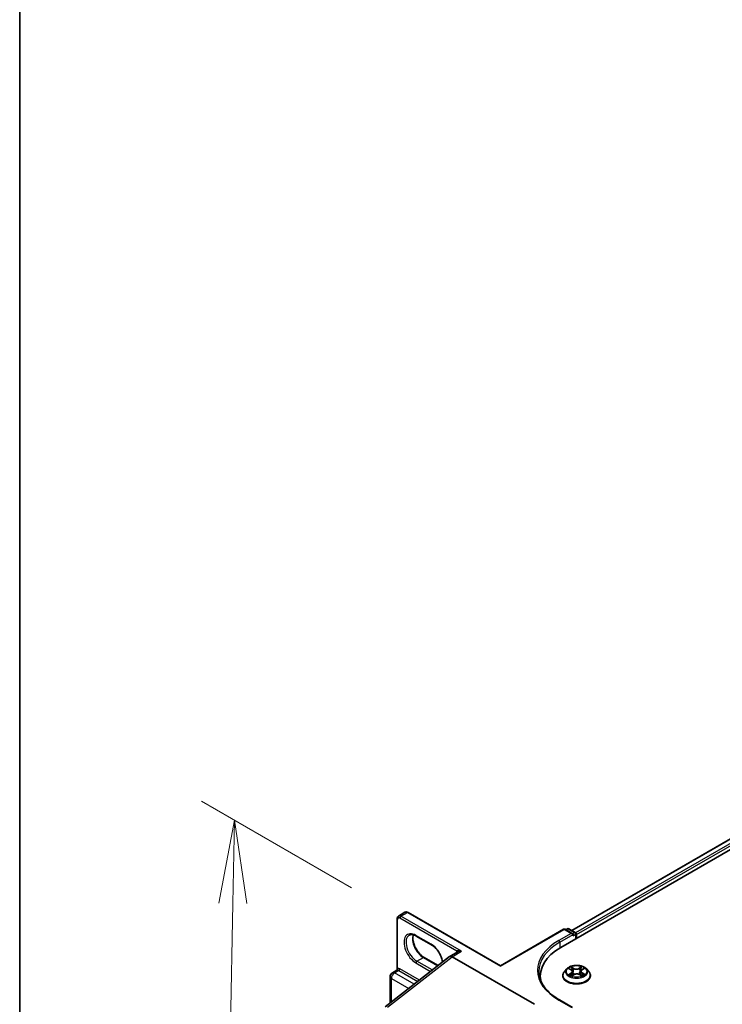
# Model space of a CAD drawing. Units: millimetres. Extents: x 7 to 8464, y 4 to 1830.
# Drawn here: x 7 to 18, y 101 to 116 of the extents above; entities that cross this region are included whole.
import ezdxf

# ---------------------------------------------------------------- set-up
doc = ezdxf.new("R2010")
doc.units = ezdxf.units.MM
doc.header["$LTSCALE"] = 0.5
doc.layers.get('Defpoints').update_dxf_attribs({"lineweight": 25})
for name, color, linetype, lineweight in [('Border (ISO)', 7, 'Continuous', 35), ('Dimension (ISO)', 7, 'Continuous', 18), ('Visible (ISO)', 7, 'Continuous', 35), ('Visible Narrow (ISO)', 7, 'Continuous', 25)]:
    doc.layers.add(name, color=color, linetype=linetype, lineweight=lineweight)
doc.styles.add('Note Text (TK)', font='MS PGothic.ttf')
doc.dimstyles.new('Default - Method 1b (TK)', dxfattribs={"dimscale": 0.5, "dimtxt": 2.5, "dimasz": 2.5, "dimexe": 1, "dimexo": 1.5, "dimgap": 1, "dimtad": 1, "dimrnd": 1e-08, "dimdsep": 46, "dimtxsty": 'Note Text (TK)', "dimblk": 'OPEN', "dimcen": 0.09, "dimdle": 5, "dimclrd": 100, "dimclre": 100, "dimclrt": 7, "dimadec": 1, "dimazin": 1, "dimtfac": 1, "dimtmove": 0, "dimatfit": 3, "dimldrblk": 'OPEN', "dimfxl": 1, "dimtolj": 1, "dimlwd": -1, "dimlwe": -1, "dimarcsym": 0})

# ---------------------------------------------------------------- blocks, each defined once
blk = doc.blocks.new('図面枠 tk図枠')
at = {"layer": 'Border (ISO)'}
blk.add_line((14.5, 289), (14.5, 8), dxfattribs=at)
blk = doc.blocks.new('_Open')
at = {"color": 0, "linetype": 'ByBlock', "lineweight": -2}
for p, q in [((-1, 0.167), (0, 0)), ((-1, -0.167), (0, 0)), ((0, 0), (-1, 0))]:
    blk.add_line(p, q, dxfattribs=at)
blk = doc.blocks.new('*D15')
at = {"layer": 'Defpoints', "color": 0}
for p in [(12.974, 102.187), (10.274, 93.499), (13.683, 91.531)]:
    blk.add_point(p, dxfattribs=at)
at = {"layer": 'Dimension (ISO)', "color": 100}
for p, q in [((12.233, 102.615), (9.98, 103.915)), ((10.45, 102.38), (10.298, 94.749)), ((12.941, 91.959), (9.779, 93.785))]:
    blk.add_line(p, q, dxfattribs=at)
at = {"layer": 'Dimension (ISO)', "color": 100, "xscale": 1.25, "yscale": 1.25, "zscale": 1.25}
for p, rotation in [((10.474, 103.63), 88.86504358027604), ((10.274, 93.499), 268.865043580276)]:
    blk.add_blockref('_Open', p, dxfattribs=dict(at, rotation=rotation))
at = {"layer": 'Dimension (ISO)', "color": 7, "insert": (9.338, 97.241), "char_height": 1.25, "attachment_point": 4, "rotation": 88.865, "style": 'Note Text (TK)'}
blk.add_mtext('\\A1;{\\Q28.865;\\W0.826;\\H0.816x; \\fＭＳ Ｐゴシック|b0|i0;177}', dxfattribs=at)

msp = doc.modelspace()

# ---------------------------------------------------------------- linework, layer by layer
at = {"layer": 'Visible (ISO)'}
for p, q in [((15.37336, 101.71705), (38.60687, 115.13092)), ((15.53703, 101.9739), (38.2598, 115.09289)), ((12.93854, 102.19007), (13.0345, 102.24548)), ((12.91747, 101.38982), (12.91747, 102.14863)), ((14.46627, 101.44318), (13.08093, 102.243)), ((14.46627, 101.44318), (15.4152, 101.99104)), ((15.55137, 101.9248), (15.43663, 101.99104)), ((15.47281, 101.99861), (15.44817, 101.98438)), ((15.49424, 101.99861), (15.59116, 101.94265)), ((13.43073, 101.75827), (13.20345, 101.8895)), ((15.56024, 101.89493), (15.56024, 101.91243)), ((15.60187, 101.92409), (15.60187, 101.84898)), ((15.61075, 101.85411), (15.61075, 101.91243)), ((12.73518, 100.82515), (13.70373, 101.58155)), ((13.32084, 101.56794), (13.53096, 101.44662)), ((13.81947, 101.6489), (13.70625, 101.58353)), ((14.98017, 100.86512), (13.74197, 101.58)), ((12.84436, 101.33841), (12.90989, 101.37624)), ((14.46627, 101.44318), (14.46627, 101.43593)), ((15.46426, 101.39684), (15.42883, 101.35731)), ((15.49673, 101.39935), (15.52811, 101.38164)), ((15.67334, 101.36014), (15.66751, 101.30588)), ((15.69077, 101.38433), (15.72005, 101.40287)), ((15.75723, 101.39684), (15.79267, 101.35731)), ((12.81043, 100.88392), (12.81043, 101.27964)), ((15.06583, 101.28839), (15.06583, 101.23771)), ((15.40361, 101.29422), (15.40361, 101.2966)), ((15.53842, 101.29176), (15.56898, 101.30981)), ((15.54816, 101.3559), (15.55406, 101.301)), ((15.65719, 101.31131), (15.6898, 101.29416)), ((15.81789, 101.29422), (15.81789, 101.2966)), ((15.55137, 100.8167), (15.35377, 100.93078))]:
    msp.add_line(p, q, dxfattribs=at)
for centre, radius, start, end in [((15.42592, 101.97248), 0.02143, 60, 120), ((15.48352, 101.98005), 0.02143, 60, 120), ((15.58044, 101.92409), 0.02143, 0, 60), ((12.87829, 101.27964), 0.06786, 120, 180)]:
    msp.add_arc(centre, radius, start, end, dxfattribs=at)
for centre, major_axis, ratio, start_param, end_param in [((15.52994, 101.91243), (0.0303, 0), 0.57735027, 0, 1.57079633), ((15.5956, 101.92118), (0.01071, -0.01856), 0.57735027, 0.78539816, 2.27482892), ((16.11583, 101.28839), (-1.05, 0), 0.57735027, 5.49778714, 6.39521013), ((13.74197, 101.52168), (-0.03571, 0.06186), 0.57735027, 5.49778714, 6.44761608), ((13.74197, 101.52078), (0.03516, -0.06281), 0.57721501, 2.37149914, 3.23017755), ((16.11583, 101.17175), (-1.07143, 0), 0.57735027, 6.08255579, 6.13021947)]:
    msp.add_ellipse(centre, major_axis=major_axis, ratio=ratio, start_param=start_param, end_param=end_param, dxfattribs=at)
for points, knots in [([(13.08093, 102.243), (13.07824, 102.24456), (13.07545, 102.24593), (13.06965, 102.24821), (13.06665, 102.24913), (13.06043, 102.25039), (13.05721, 102.25073), (13.05065, 102.25065), (13.0473, 102.25024), (13.04072, 102.24852), (13.03749, 102.24721), (13.0345, 102.24548)], [4.71238898, 4.71238898, 4.71238898, 4.71238898, 4.869468613, 4.869468613, 5.026548246, 5.026548246, 5.183627878, 5.183627878, 5.340707511, 5.340707511, 5.497787144, 5.497787144, 5.497787144, 5.497787144]), ([(12.91747, 102.14863), (12.91747, 102.15174), (12.91768, 102.15484), (12.9186, 102.161), (12.9193, 102.16406), (12.92132, 102.17008), (12.92264, 102.17303), (12.92598, 102.17868), (12.92802, 102.18137), (12.9328, 102.18621), (12.93554, 102.18835), (12.93854, 102.19007)], [0, 0, 0, 0, 0.157079633, 0.157079633, 0.314159265, 0.314159265, 0.471238898, 0.471238898, 0.628318531, 0.628318531, 0.785398163, 0.785398163, 0.785398163, 0.785398163]), ([(13.20345, 101.8895), (13.1949, 101.89443), (13.18645, 101.89853), (13.17005, 101.905), (13.16209, 101.90737), (13.14693, 101.91044), (13.13973, 101.91113), (13.12626, 101.91098), (13.12, 101.91015), (13.10839, 101.90711), (13.10305, 101.90492), (13.09809, 101.90205)], [4.71238898, 4.71238898, 4.71238898, 4.71238898, 4.869468613, 4.869468613, 5.026548246, 5.026548246, 5.183627878, 5.183627878, 5.340707511, 5.340707511, 5.497787144, 5.497787144, 5.497787144, 5.497787144]), ([(13.15864, 101.908), (13.15551, 101.89752), (13.15345, 101.88564), (13.15151, 101.85445), (13.15287, 101.83409), (13.16082, 101.79122), (13.16743, 101.76871), (13.18539, 101.72385), (13.19678, 101.70152), (13.22318, 101.65953), (13.23818, 101.63987), (13.27009, 101.60537), (13.28698, 101.59052), (13.30954, 101.5748), (13.31521, 101.57119), (13.32084, 101.56794)], [5.99729124, 5.99729124, 5.99729124, 5.99729124, 6.21401871, 6.21401871, 6.5185128, 6.5185128, 6.82474033, 6.82474033, 7.13342114, 7.13342114, 7.44270942, 7.44270942, 7.75052725, 7.75052725, 7.85398163, 7.85398163, 7.85398163, 7.85398163]), ([(13.59714, 101.49831), (13.59649, 101.5033), (13.59569, 101.50837), (13.59075, 101.53499), (13.58415, 101.5575), (13.56618, 101.60235), (13.55479, 101.62468), (13.5284, 101.66668), (13.51339, 101.68634), (13.48148, 101.72084), (13.46459, 101.73568), (13.44203, 101.75141), (13.43636, 101.75502), (13.43073, 101.75827)], [3.30391524, 3.30391524, 3.30391524, 3.30391524, 3.37692015, 3.37692015, 3.68314768, 3.68314768, 3.99182849, 3.99182849, 4.30111676, 4.30111676, 4.6089346, 4.6089346, 4.71238898, 4.71238898, 4.71238898, 4.71238898]), ([(12.91747, 101.38982), (12.91747, 101.38891), (12.91738, 101.38785), (12.91691, 101.38556), (12.91653, 101.38433), (12.91544, 101.38197), (12.91475, 101.38085), (12.91327, 101.37895), (12.91249, 101.37817), (12.91105, 101.37697), (12.91041, 101.37654), (12.90989, 101.37624)], [0.0786784932, 0.0786784932, 0.0786784932, 0.0786784932, 0.0853979553, 0.0853979553, 0.0921174174, 0.0921174174, 0.0988368795, 0.0988368795, 0.1055563416, 0.1055563416, 0.1122758037, 0.1122758037, 0.1122758037, 0.1122758037]), ([(15.35377, 100.93078), (15.31415, 100.95365), (15.27775, 100.97827), (15.21228, 101.0303), (15.18322, 101.0577), (15.13308, 101.11451), (15.11201, 101.14391), (15.07825, 101.20391), (15.06555, 101.2345), (15.04863, 101.29618), (15.0444, 101.32728), (15.0444, 101.35838)], [4.71238898, 4.71238898, 4.71238898, 4.71238898, 4.869468613, 4.869468613, 5.026548246, 5.026548246, 5.183627878, 5.183627878, 5.340707511, 5.340707511, 5.497787144, 5.497787144, 5.497787144, 5.497787144]), ([(15.75723, 101.39684), (15.74847, 101.40662), (15.73734, 101.41519), (15.71107, 101.42996), (15.69577, 101.43604), (15.66294, 101.44491), (15.64541, 101.44772), (15.60989, 101.44987), (15.59189, 101.44924), (15.55708, 101.44461), (15.54027, 101.44061), (15.50936, 101.42946), (15.49529, 101.4223), (15.47616, 101.40861), (15.46975, 101.40296), (15.46426, 101.39684)], [1.23400515, 1.23400515, 1.23400515, 1.23400515, 1.55501808, 1.55501808, 1.88944667, 1.88944667, 2.22252412, 2.22252412, 2.55383756, 2.55383756, 2.88557347, 2.88557347, 3.21955144, 3.21955144, 3.42046458, 3.42046458, 3.42046458, 3.42046458]), ([(15.54816, 101.3559), (15.54794, 101.35792), (15.54747, 101.35992), (15.54604, 101.36382), (15.54508, 101.36572), (15.54273, 101.36937), (15.54134, 101.37111), (15.53818, 101.37444), (15.5364, 101.37601), (15.5325, 101.37897), (15.53038, 101.38036), (15.52811, 101.38164)], [0.81834189, 0.81834189, 0.81834189, 0.81834189, 0.965342119, 0.965342119, 1.112342348, 1.112342348, 1.259342577, 1.259342577, 1.406342805, 1.406342805, 1.553343034, 1.553343034, 1.553343034, 1.553343034]), ([(15.69077, 101.38433), (15.6888, 101.38307), (15.68695, 101.38173), (15.68356, 101.3789), (15.68202, 101.3774), (15.67928, 101.37426), (15.67807, 101.37262), (15.67604, 101.36922), (15.6752, 101.36746), (15.67396, 101.36385), (15.67354, 101.36201), (15.67334, 101.36014)], [3.159045946, 3.159045946, 3.159045946, 3.159045946, 3.294462323, 3.294462323, 3.429878701, 3.429878701, 3.565295078, 3.565295078, 3.700711455, 3.700711455, 3.836127833, 3.836127833, 3.836127833, 3.836127833]), ([(15.42883, 101.35731), (15.42564, 101.35375), (15.42271, 101.35007), (15.41743, 101.34247), (15.41508, 101.33857), (15.41099, 101.33056), (15.40925, 101.32645), (15.40646, 101.3181), (15.40539, 101.31385), (15.40397, 101.30526), (15.40361, 101.30093), (15.40361, 101.2966)], [3.420464576, 3.420464576, 3.420464576, 3.420464576, 3.515977899, 3.515977899, 3.611491221, 3.611491221, 3.707004544, 3.707004544, 3.802517866, 3.802517866, 3.898031188, 3.898031188, 3.898031188, 3.898031188]), ([(15.40361, 101.29422), (15.40361, 101.28145), (15.40697, 101.26871), (15.42003, 101.2443), (15.42996, 101.23269), (15.45558, 101.21162), (15.47149, 101.20226), (15.50748, 101.18697), (15.52758, 101.18107), (15.56984, 101.1733), (15.59198, 101.17142), (15.63614, 101.17183), (15.65815, 101.17412), (15.69989, 101.18266), (15.71961, 101.18892), (15.75482, 101.20488), (15.7703, 101.21458), (15.79527, 101.23662), (15.80481, 101.24894), (15.81545, 101.27245), (15.81789, 101.28333), (15.81789, 101.29422)], [3.89803119, 3.89803119, 3.89803119, 3.89803119, 4.19774177, 4.19774177, 4.51015275, 4.51015275, 4.83464579, 4.83464579, 5.16037373, 5.16037373, 5.4851242, 5.4851242, 5.80947905, 5.80947905, 6.13431315, 6.13431315, 6.46011055, 6.46011055, 6.7840256, 6.7840256, 7.03962384, 7.03962384, 7.03962384, 7.03962384]), ([(15.51445, 101.30683), (15.51582, 101.30576), (15.5173, 101.30468), (15.52047, 101.30254), (15.52215, 101.30148), (15.52572, 101.29939), (15.52759, 101.29836), (15.53153, 101.29635), (15.53359, 101.29537), (15.5371, 101.29382), (15.5385, 101.29323), (15.53993, 101.29265)], [4.535283838, 4.535283838, 4.535283838, 4.535283838, 4.605302032, 4.605302032, 4.675320225, 4.675320225, 4.745338419, 4.745338419, 4.815356612, 4.815356612, 4.860043372, 4.860043372, 4.860043372, 4.860043372]), ([(15.65719, 101.31131), (15.6523, 101.31388), (15.64679, 101.31599), (15.63498, 101.31913), (15.62868, 101.32017), (15.61586, 101.32109), (15.60933, 101.32099), (15.59662, 101.31963), (15.59043, 101.31838), (15.57893, 101.31485), (15.57362, 101.31255), (15.56898, 101.30981)], [1.58824962, 1.58824962, 1.58824962, 1.58824962, 1.89542757, 1.89542757, 2.20260552, 2.20260552, 2.50978346, 2.50978346, 2.81696141, 2.81696141, 3.12413936, 3.12413936, 3.12413936, 3.12413936]), ([(15.68766, 101.29528), (15.68876, 101.29579), (15.68983, 101.2963), (15.69289, 101.29782), (15.69481, 101.29885), (15.69845, 101.30094), (15.70017, 101.302), (15.70342, 101.30414), (15.70494, 101.30522), (15.70778, 101.30737), (15.70909, 101.30845), (15.71029, 101.30952)], [6.143166615, 6.143166615, 6.143166615, 6.143166615, 6.179916677, 6.179916677, 6.250199701, 6.250199701, 6.320482726, 6.320482726, 6.39076575, 6.39076575, 6.461048775, 6.461048775, 6.461048775, 6.461048775]), ([(15.81789, 101.2966), (15.81789, 101.30093), (15.81753, 101.30526), (15.81611, 101.31385), (15.81504, 101.3181), (15.81225, 101.32645), (15.81051, 101.33056), (15.80642, 101.33857), (15.80407, 101.34247), (15.79879, 101.35007), (15.79586, 101.35375), (15.79267, 101.35731)], [0.756438535, 0.756438535, 0.756438535, 0.756438535, 0.851951857, 0.851951857, 0.94746518, 0.94746518, 1.042978502, 1.042978502, 1.138491824, 1.138491824, 1.234005147, 1.234005147, 1.234005147, 1.234005147])]:
    msp.add_open_spline(points, degree=3, knots=knots, dxfattribs=at)
at = {"layer": 'Visible Narrow (ISO)'}
for p, q in [((15.54331, 101.97027), (38.27052, 115.09183)), ((38.32403, 115.06094), (15.59595, 101.93888)), ((15.61075, 101.91243), (38.33918, 115.03469)), ((12.92374, 101.40607), (12.92374, 102.13988)), ((12.9591, 102.16029), (13.81291, 101.66735)), ((12.97425, 102.18654), (13.07022, 102.24194)), ((13.88339, 101.66165), (12.97425, 102.18654)), ((13.07022, 102.24194), (14.46627, 101.43593)), ((14.46627, 101.43593), (15.42592, 101.98998)), ((15.42592, 101.98998), (15.52994, 101.92992)), ((15.45444, 101.98076), (15.48352, 101.99755)), ((15.48352, 101.99755), (15.58044, 101.94159)), ((13.42629, 101.76808), (13.19901, 101.8993)), ((15.52994, 101.92992), (15.34306, 101.82203)), ((15.35821, 101.79578), (15.56024, 101.91243)), ((15.58044, 101.94159), (15.55137, 101.9248)), ((15.56024, 101.89493), (15.5956, 101.91534)), ((15.5956, 101.91534), (15.5956, 101.84536)), ((13.74197, 101.58), (13.88339, 101.66165)), ((15.35821, 101.79578), (15.35821, 101.70812)), ((12.77038, 100.82123), (13.74197, 101.58)), ((13.21416, 101.51147), (13.31013, 101.56687)), ((13.44145, 101.38025), (13.21416, 101.51147)), ((13.31013, 101.56687), (13.52563, 101.44245)), ((12.87829, 101.33505), (12.94142, 101.3715)), ((12.94142, 101.3715), (13.22507, 101.20773)), ((13.25083, 101.22785), (12.95657, 101.39774)), ((13.19901, 101.48522), (13.41829, 101.35863)), ((13.44145, 101.38025), (13.4588, 101.39027)), ((15.48653, 101.40392), (15.52636, 101.38144)), ((15.56597, 101.40568), (15.52481, 101.42734)), ((15.5377, 101.41512), (15.56358, 101.4015)), ((15.56358, 101.4015), (15.56008, 101.35086)), ((15.68963, 101.43009), (15.65071, 101.4071)), ((15.65325, 101.403), (15.67772, 101.41746)), ((15.65325, 101.403), (15.65696, 101.35248)), ((15.69269, 101.38423), (15.73019, 101.40799)), ((12.8303, 100.89944), (12.8303, 101.25194)), ((12.8303, 101.25194), (13.08982, 101.10211)), ((13.1714, 101.16582), (12.87829, 101.33505)), ((15.52881, 101.33253), (15.4913, 101.30876)), ((15.50786, 101.31354), (15.53144, 101.32848)), ((15.53144, 101.32848), (15.53397, 101.29522)), ((15.53187, 101.28666), (15.57079, 101.30965)), ((15.65552, 101.31107), (15.69669, 101.28941)), ((15.69265, 101.33118), (15.69016, 101.29647)), ((15.69265, 101.33118), (15.71769, 101.31705)), ((15.73497, 101.31284), (15.69514, 101.33531)), ((15.34306, 100.92972), (15.52994, 100.82182))]:
    msp.add_line(p, q, dxfattribs=at)
for centre, major_axis, ratio, start_param, end_param in [((13.07022, 102.18362), (-0.03571, 0.06186), 0.57735027, 5.49778714, 6.28318531), ((12.9389, 102.14863), (-0.02143, 0), 0.57735027, 0, 0.78539816), ((12.9591, 102.11947), (-0.025, 0.0433), 0.57735027, 5.49778714, 7.06858347), ((12.97425, 102.12822), (-0.03571, 0.06186), 0.57735027, 5.49778714, 6.28318531), ((12.97425, 102.16904), (0.01071, 0.01856), 0.57735027, 0.78539816, 2.35619449), ((13.07022, 102.22445), (0.01071, 0.01856), 0.57735027, 0, 0.78539816), ((15.42592, 101.97248), (-0.01071, 0.01856), 0.57735027, 5.49778714, 6.28318531), ((15.42592, 101.97248), (0.01071, 0.01856), 0.57735027, 0, 0.78539816), ((15.48352, 101.98005), (-0.01071, 0.01856), 0.57735027, 5.49778714, 6.28318531), ((15.48352, 101.98005), (0.01071, 0.01856), 0.57735027, 0, 0.78539816), ((13.19901, 101.69226), (-0.12679, 0.2196), 0.57735027, 5.49778714, 8.6393798), ((13.21416, 101.70101), (-0.11607, 0.20104), 0.57735027, 0, 2.35619449), ((13.31013, 101.75642), (0.11607, -0.20104), 0.57735027, 3.58855191, 5.49778714), ((13.21416, 101.90805), (-0.01071, -0.01856), 0.57735027, 5.49778714, 6.28318531), ((16.11583, 101.37587), (-1.09286, 0), 0.57735027, 5.49778714, 7.06858347), ((15.34306, 101.80453), (-0.01071, 0.01856), 0.57735027, 3.92699082, 5.49778714), ((15.58044, 101.92409), (0.01071, 0.01856), 0.57735027, 0, 0.78539816), ((15.58044, 101.92409), (0.01071, -0.01856), 0.57735027, 0.78539816, 2.35619449), ((15.58044, 101.92409), (0.02143, 0), 0.57735027, 5.49778714, 6.28318531), ((13.44145, 101.77683), (-0.01071, -0.01856), 0.57735027, 5.49778714, 6.28318531), ((13.42629, 101.56104), (-0.12679, 0.2196), 0.57735027, 4.1325365, 5.49778714), ((13.86824, 101.59458), (-0.04643, 0.08042), 0.57735027, 0.21678786, 0.69315991), ((13.79776, 101.6586), (0.01663, -0.01352), 0.79738517, 0.10714515, 1.27550127), ((16.11583, 101.35838), (-1.07143, 0), 0.57735027, 5.49778714, 6.28318531), ((13.21416, 101.49397), (0.01071, 0.01856), 0.57735027, 0.78539816, 2.35619449), ((13.31013, 101.54938), (0.01071, 0.01856), 0.57735027, 0, 0.78539816), ((12.90859, 101.39732), (0.00267, -0.02126), 0.79337526, 0.3225, 1.89329633), ((12.94142, 101.31609), (-0.03393, 0.05877), 0.57735027, 5.49778714, 6.04463809), ((12.95657, 101.32484), (-0.04464, 0.07732), 0.57735027, 5.49778714, 6.04463809), ((12.94142, 101.38899), (0.01071, 0.01856), 0.57735027, 3.92699082, 5.49778714), ((13.44145, 101.36275), (0.01071, 0.01856), 0.57735027, 0.78539816, 1.62660317), ((13.44145, 101.56979), (-0.11607, 0.20104), 0.57735027, 2.35619449, 2.37215401), ((15.61075, 101.35307), (-0.16494, 0), 0.57735027, 5.8056187, 9.90234457), ((15.61075, 101.35838), (-0.14715, 0), 0.57735027, 5.33606225, 5.71743129), ((15.61075, 101.34218), (0.11516, 0), 0.57735027, 2.20525394, 2.44482779), ((15.52636, 101.37853), (0.00175, 0.00311), 0.57066901, 0, 0.77971081), ((15.48371, 101.35625), (0.06101, 0), 0.57735027, 5.54420006, 7.08008981), ((15.5353, 101.41385), (-0.00287, -0.00212), 0.17135477, 1.0238339, 2.41901607), ((15.54439, 101.39553), (-0.00343, -0.00099), 0.22919659, 3.87493484, 5.23035796), ((15.56597, 101.40277), (-0.00166, -0.00316), 0.54994164, 3.90483684, 5.3883667), ((15.60707, 101.42906), (0.06457, 0), 0.57735027, 3.97340374, 5.50929348), ((15.60707, 101.43172), (-0.06101, 0), 0.57735027, 0.83181108, 2.36770083), ((15.65071, 101.40418), (0.00182, -0.00307), 0.58395509, 0.86684488, 2.35037474), ((15.67178, 101.39766), (-0.00345, 0.00091), 0.21688582, 4.24116938, 5.5965925), ((15.73778, 101.3605), (-0.06101, 0), 0.57735027, 5.54420006, 7.08008981), ((15.73778, 101.35784), (-0.06457, 0), 0.57735027, 6.22128195, 7.08008981), ((15.61075, 101.34218), (0.11516, 0), 0.57735027, 0.74504925, 0.99425797), ((15.68026, 101.41628), (-0.00296, 0.002), 0.19817188, 0.6832773, 2.07845947), ((15.61075, 101.35838), (-0.14715, 0), 0.57735027, 3.76526592, 4.14663497), ((15.69269, 101.38131), (-0.00191, 0.00302), 0.60351542, 5.47347824, 6.28318531), ((12.87829, 101.27964), (-0.06786, 0), 0.57735027, 0, 0.78539816), ((12.87829, 101.27964), (0.03393, 0.05877), 0.57735027, 0.78539816, 2.35619449), ((12.87829, 101.27964), (-0.03393, 0.05877), 0.57735027, 5.49778714, 6.28318531), ((15.61075, 101.30295), (-0.20483, 0), 0.57735027, 5.8056187, 9.90234457), ((15.61075, 101.2966), (-0.20714, 0), 0.57735027, 0, 3.14159265), ((15.61075, 101.29422), (0.20714, 0), 0.57735027, 3.14159265, 6.28318531), ((15.61075, 101.35838), (0.14715, 0), 0.57735027, 3.76526592, 4.14663497), ((15.51049, 101.31241), (-0.00065, -0.00351), 0.79408516, 4.53406672, 5.92924889), ((15.52058, 101.30516), (-0.00304, -0.00187), 0.73816675, 5.19307763, 5.73617845), ((15.52881, 101.32961), (0.00191, -0.00302), 0.60351542, 0.84835572, 2.33188558), ((15.48371, 101.35359), (0.06457, 0), 0.57735027, 5.54420006, 6.34508866), ((15.55769, 101.3496), (-0.00343, -0.00099), 0.22916401, 3.87492774, 5.22597369), ((15.57079, 101.30674), (-0.00182, 0.00307), 0.58395509, 5.4919674, 6.28318531), ((15.61443, 101.28503), (0.06101, 0), 0.57735027, 0.83181108, 2.36770083), ((15.65552, 101.30815), (0.00166, 0.00316), 0.54994164, 0, 0.76324419), ((15.65951, 101.3513), (-0.00345, 0.00091), 0.2168518, 4.2455529, 5.59659885), ((15.69514, 101.33239), (-0.00175, -0.00311), 0.57066901, 3.92130347, 5.40483333), ((15.61075, 101.35838), (0.14715, 0), 0.57735027, 5.33606225, 5.71743129), ((15.70461, 101.30824), (-0.00303, 0.0019), 0.72112709, 3.60660024, 4.2904878), ((15.71521, 101.31583), (0.00073, -0.0035), 0.76503378, 0.36846014, 1.76364231), ((15.34306, 100.91222), (0.01071, 0.01856), 0.57735027, 0, 0.78539816)]:
    msp.add_ellipse(centre, major_axis=major_axis, ratio=ratio, start_param=start_param, end_param=end_param, dxfattribs=at)
msp.add_ellipse((15.61075, 101.35838), major_axis=(0.15296, 0), ratio=0.57735027, dxfattribs=at)
for points, knots in [([(13.88339, 101.66165), (13.87406, 101.6643), (13.86463, 101.66634), (13.84945, 101.66861), (13.84337, 101.66922), (13.8332, 101.66967), (13.82895, 101.66964), (13.82261, 101.66922), (13.82032, 101.66896), (13.81624, 101.66827), (13.81442, 101.66784), (13.81291, 101.66735)], [-0.144948058, -0.144948058, -0.144948058, -0.144948058, -0.094929791, -0.094929791, -0.060669302, -0.060669302, -0.033705168, -0.033705168, -0.016720671, -0.016720671, 0, 0, 0, 0]), ([(13.81947, 101.6489), (13.82016, 101.6493), (13.82088, 101.64969), (13.82547, 101.65209), (13.82982, 101.65386), (13.84041, 101.65729), (13.84686, 101.65879), (13.8631, 101.66138), (13.8733, 101.66201), (13.88339, 101.66165)], [0.028506503, 0.028506503, 0.028506503, 0.028506503, 0.033705168, 0.033705168, 0.060669302, 0.060669302, 0.094929791, 0.094929791, 0.144948058, 0.144948058, 0.144948058, 0.144948058]), ([(12.90989, 101.37624), (12.91041, 101.37654), (12.91111, 101.37681), (12.91317, 101.37734), (12.91464, 101.37759), (12.91647, 101.37782)], [0.1122758037, 0.1122758037, 0.1122758037, 0.1122758037, 0.1257439226, 0.1257439226, 0.1425144325, 0.1425144325, 0.1425144325, 0.1425144325]), ([(12.92374, 101.40607), (12.92254, 101.40507), (12.92153, 101.40393), (12.91937, 101.40068), (12.91851, 101.39838), (12.91764, 101.39396), (12.91747, 101.39194), (12.91747, 101.38982)], [-0.1425144325, -0.1425144325, -0.1425144325, -0.1425144325, -0.1257439226, -0.1257439226, -0.0989111069, -0.0989111069, -0.0786784932, -0.0786784932, -0.0786784932, -0.0786784932]), ([(15.50365, 101.39544), (15.50312, 101.396), (15.50256, 101.39653), (15.5004, 101.39836), (15.49867, 101.39948), (15.49525, 101.40125), (15.49358, 101.40194), (15.49011, 101.40311), (15.48831, 101.40357), (15.48653, 101.40392)], [0.0023516639, 0.0023516639, 0.0023516639, 0.0023516639, 0.0059340385, 0.0059340385, 0.0154285, 0.0154285, 0.0237449879, 0.0237449879, 0.0323943032, 0.0323943032, 0.0323943032, 0.0323943032]), ([(15.48653, 101.40392), (15.48817, 101.40334), (15.48982, 101.40269), (15.49302, 101.40128), (15.49458, 101.40053), (15.4963, 101.39959), (15.49651, 101.39947), (15.49673, 101.39935)], [-0.0323943032, -0.0323943032, -0.0323943032, -0.0323943032, -0.0237449879, -0.0237449879, -0.0154285, -0.0154285, -0.0142356513, -0.0142356513, -0.0142356513, -0.0142356513]), ([(15.5377, 101.41512), (15.5365, 101.41623), (15.53533, 101.41739), (15.53235, 101.42033), (15.5306, 101.42208), (15.5275, 101.42501), (15.52615, 101.42623), (15.52481, 101.42734)], [-0.0320559737, -0.0320559737, -0.0320559737, -0.0320559737, -0.0236501899, -0.0236501899, -0.0102009359, -0.0102009359, 0.0003383294, 0.0003383294, 0.0003383294, 0.0003383294]), ([(15.52481, 101.42734), (15.52567, 101.42611), (15.52653, 101.4247), (15.52858, 101.42117), (15.52979, 101.41899), (15.53208, 101.41524), (15.53304, 101.41376), (15.53412, 101.41233)], [-0.0003383294, -0.0003383294, -0.0003383294, -0.0003383294, 0.0102009359, 0.0102009359, 0.0236501899, 0.0236501899, 0.0320559737, 0.0320559737, 0.0320559737, 0.0320559737]), ([(15.53412, 101.41233), (15.53597, 101.40987), (15.53764, 101.40721), (15.54047, 101.40161), (15.54163, 101.39867), (15.54249, 101.39572)], [-0.0289828459, -0.0289828459, -0.0289828459, -0.0289828459, -0.0145850634, -0.0145850634, 0, 0, 0, 0]), ([(15.54678, 101.3968), (15.54584, 101.40004), (15.54458, 101.40328), (15.5415, 101.40945), (15.53971, 101.4124), (15.5377, 101.41512)], [0, 0, 0, 0, 0.0145850634, 0.0145850634, 0.0289828459, 0.0289828459, 0.0289828459, 0.0289828459]), ([(15.54249, 101.39572), (15.54471, 101.38807), (15.54693, 101.38041), (15.55137, 101.3651), (15.55358, 101.35745), (15.5558, 101.34979)], [-0.0687798542, -0.0687798542, -0.0687798542, -0.0687798542, -0.0343899271, -0.0343899271, 0, 0, 0, 0]), ([(15.56008, 101.35086), (15.55787, 101.35852), (15.55565, 101.36617), (15.55122, 101.38149), (15.549, 101.38914), (15.54678, 101.3968)], [0, 0, 0, 0, 0.0343899271, 0.0343899271, 0.0687798542, 0.0687798542, 0.0687798542, 0.0687798542]), ([(15.66923, 101.39884), (15.66719, 101.39112), (15.66514, 101.38339), (15.66105, 101.36794), (15.65901, 101.36021), (15.65696, 101.35248)], [0, 0, 0, 0, 0.0343899271, 0.0343899271, 0.0687798542, 0.0687798542, 0.0687798542, 0.0687798542]), ([(15.66124, 101.35156), (15.66329, 101.35928), (15.66533, 101.36701), (15.66943, 101.38246), (15.67148, 101.39019), (15.67352, 101.39792)], [-0.0687798542, -0.0687798542, -0.0687798542, -0.0687798542, -0.0343899271, -0.0343899271, 0, 0, 0, 0]), ([(15.67772, 101.41746), (15.67582, 101.41466), (15.67413, 101.41163), (15.67127, 101.40536), (15.6701, 101.4021), (15.66923, 101.39884)], [0, 0, 0, 0, 0.014491423, 0.014491423, 0.0289828459, 0.0289828459, 0.0289828459, 0.0289828459]), ([(15.67352, 101.39792), (15.67431, 101.40087), (15.67539, 101.40383), (15.67803, 101.40952), (15.6796, 101.41226), (15.68136, 101.41479)], [-0.0289828459, -0.0289828459, -0.0289828459, -0.0289828459, -0.014491423, -0.014491423, 0, 0, 0, 0]), ([(15.68963, 101.43009), (15.68863, 101.42915), (15.68761, 101.42813), (15.68561, 101.42603), (15.68462, 101.42495), (15.68246, 101.42258), (15.68129, 101.42127), (15.6793, 101.41911), (15.67852, 101.41827), (15.67772, 101.41746)], [-0.0323943032, -0.0323943032, -0.0323943032, -0.0323943032, -0.0237449879, -0.0237449879, -0.0154285, -0.0154285, -0.0059340385, -0.0059340385, 0, 0, 0, 0]), ([(15.68136, 101.41479), (15.68207, 101.41583), (15.68272, 101.41689), (15.68429, 101.41961), (15.68512, 101.42125), (15.68657, 101.42416), (15.6872, 101.42545), (15.68843, 101.42791), (15.68903, 101.42906), (15.68963, 101.43009)], [0, 0, 0, 0, 0.0059340385, 0.0059340385, 0.0154285, 0.0154285, 0.0237449879, 0.0237449879, 0.0323943032, 0.0323943032, 0.0323943032, 0.0323943032]), ([(15.73019, 101.40799), (15.72807, 101.4075), (15.72592, 101.40683), (15.72117, 101.40486), (15.71862, 101.40345), (15.71519, 101.4007), (15.7141, 101.39966), (15.71315, 101.39851)], [-0.0003383294, -0.0003383294, -0.0003383294, -0.0003383294, 0.0102009359, 0.0102009359, 0.0236501899, 0.0236501899, 0.030611962, 0.030611962, 0.030611962, 0.030611962]), ([(15.72005, 101.40288), (15.72147, 101.40377), (15.72293, 101.4046), (15.72633, 101.40635), (15.72827, 101.40722), (15.73019, 101.40799)], [-0.0184831364, -0.0184831364, -0.0184831364, -0.0184831364, -0.0102009359, -0.0102009359, 0.0003383294, 0.0003383294, 0.0003383294, 0.0003383294]), ([(15.50786, 101.31354), (15.5067, 101.31329), (15.5054, 101.31302), (15.50185, 101.31219), (15.4995, 101.31158), (15.49517, 101.31022), (15.49323, 101.30953), (15.4913, 101.30876)], [-0.0320559737, -0.0320559737, -0.0320559737, -0.0320559737, -0.0236501899, -0.0236501899, -0.0102009359, -0.0102009359, 0.0003383294, 0.0003383294, 0.0003383294, 0.0003383294]), ([(15.4913, 101.30876), (15.49343, 101.30925), (15.49558, 101.30958), (15.50033, 101.30998), (15.50288, 101.30996), (15.50655, 101.30966), (15.50784, 101.30948), (15.50892, 101.30929)], [-0.0003383294, -0.0003383294, -0.0003383294, -0.0003383294, 0.0102009359, 0.0102009359, 0.0236501899, 0.0236501899, 0.0320559737, 0.0320559737, 0.0320559737, 0.0320559737]), ([(15.51795, 101.30629), (15.51673, 101.30829), (15.51523, 101.30993), (15.51182, 101.31236), (15.50991, 101.31316), (15.50786, 101.31354)], [0, 0, 0, 0, 0.0145850634, 0.0145850634, 0.0289828459, 0.0289828459, 0.0289828459, 0.0289828459]), ([(15.50892, 101.30929), (15.51076, 101.30897), (15.51247, 101.30825), (15.51415, 101.30706), (15.5143, 101.30695), (15.51445, 101.30683)], [-0.0289828459, -0.0289828459, -0.0289828459, -0.0289828459, -0.0145850634, -0.0145850634, -0.0131474269, -0.0131474269, -0.0131474269, -0.0131474269]), ([(15.53944, 101.29236), (15.53899, 101.29239), (15.53857, 101.29238), (15.53721, 101.29219), (15.53638, 101.29183), (15.53493, 101.29079), (15.5343, 101.29016), (15.53307, 101.28861), (15.53247, 101.28769), (15.53187, 101.28666)], [0.0020010047, 0.0020010047, 0.0020010047, 0.0020010047, 0.0059340385, 0.0059340385, 0.0154285, 0.0154285, 0.0237449879, 0.0237449879, 0.0323943032, 0.0323943032, 0.0323943032, 0.0323943032]), ([(15.53187, 101.28666), (15.53287, 101.2876), (15.53388, 101.28849), (15.53589, 101.29009), (15.53688, 101.29081), (15.53807, 101.29155), (15.53824, 101.29165), (15.53842, 101.29176)], [-0.0323943032, -0.0323943032, -0.0323943032, -0.0323943032, -0.0237449879, -0.0237449879, -0.0154285, -0.0154285, -0.0139809543, -0.0139809543, -0.0139809543, -0.0139809543]), ([(15.5558, 101.34979), (15.55897, 101.33886), (15.56258, 101.32813), (15.5677, 101.31518), (15.56871, 101.31271), (15.56975, 101.31026)], [-0.0982412545, -0.0982412545, -0.0982412545, -0.0982412545, -0.0491206273, -0.0491206273, -0.0374644428, -0.0374644428, -0.0374644428, -0.0374644428]), ([(15.57301, 101.312), (15.57209, 101.3143), (15.5712, 101.31662), (15.56646, 101.32937), (15.56307, 101.34002), (15.56008, 101.35086)], [0.0381193339, 0.0381193339, 0.0381193339, 0.0381193339, 0.0491206273, 0.0491206273, 0.0982412545, 0.0982412545, 0.0982412545, 0.0982412545]), ([(15.65696, 101.35248), (15.65421, 101.34155), (15.65103, 101.33078), (15.64688, 101.31885), (15.64638, 101.31746), (15.64588, 101.31607)], [0, 0, 0, 0, 0.0491206273, 0.0491206273, 0.0556192615, 0.0556192615, 0.0556192615, 0.0556192615]), ([(15.64939, 101.31482), (15.64993, 101.31624), (15.65047, 101.31765), (15.65492, 101.32967), (15.65831, 101.34052), (15.66124, 101.35156)], [-0.0557064315, -0.0557064315, -0.0557064315, -0.0557064315, -0.0491206273, -0.0491206273, 0, 0, 0, 0]), ([(15.69669, 101.28941), (15.69583, 101.29064), (15.69497, 101.29171), (15.69292, 101.29367), (15.69171, 101.29442), (15.68972, 101.29486), (15.6891, 101.29491), (15.68844, 101.29487)], [-0.0003383294, -0.0003383294, -0.0003383294, -0.0003383294, 0.0102009359, 0.0102009359, 0.0236501899, 0.0236501899, 0.0291971547, 0.0291971547, 0.0291971547, 0.0291971547]), ([(15.6898, 101.29416), (15.69076, 101.29365), (15.6917, 101.29309), (15.694, 101.29155), (15.69535, 101.29052), (15.69669, 101.28941)], [-0.0174549376, -0.0174549376, -0.0174549376, -0.0174549376, -0.0102009359, -0.0102009359, 0.0003383294, 0.0003383294, 0.0003383294, 0.0003383294]), ([(15.71769, 101.31705), (15.71552, 101.3166), (15.7135, 101.31572), (15.70992, 101.31316), (15.70836, 101.31148), (15.70709, 101.30945)], [0, 0, 0, 0, 0.014491423, 0.014491423, 0.0289828459, 0.0289828459, 0.0289828459, 0.0289828459]), ([(15.71029, 101.30952), (15.71067, 101.30985), (15.71106, 101.31016), (15.71307, 101.3116), (15.71489, 101.31238), (15.71685, 101.31277)], [-0.0181067058, -0.0181067058, -0.0181067058, -0.0181067058, -0.014491423, -0.014491423, 0, 0, 0, 0]), ([(15.71685, 101.31277), (15.71765, 101.31293), (15.71855, 101.31309), (15.7211, 101.31345), (15.72283, 101.3136), (15.72625, 101.3137), (15.72792, 101.31367), (15.73139, 101.31341), (15.73318, 101.31318), (15.73497, 101.31284)], [0, 0, 0, 0, 0.0059340385, 0.0059340385, 0.0154285, 0.0154285, 0.0237449879, 0.0237449879, 0.0323943032, 0.0323943032, 0.0323943032, 0.0323943032]), ([(15.73497, 101.31284), (15.73333, 101.31341), (15.73168, 101.31393), (15.72847, 101.31484), (15.72692, 101.31523), (15.7237, 101.31597), (15.72204, 101.31629), (15.71949, 101.31675), (15.71856, 101.3169), (15.71769, 101.31705)], [-0.0323943032, -0.0323943032, -0.0323943032, -0.0323943032, -0.0237449879, -0.0237449879, -0.0154285, -0.0154285, -0.0059340385, -0.0059340385, 0, 0, 0, 0])]:
    msp.add_open_spline(points, degree=3, knots=knots, dxfattribs=at)
for points in [[(15.52008, 101.30282), (15.51937, 101.30398), (15.51866, 101.30513), (15.51795, 101.30629)], [(15.70709, 101.30945), (15.70608, 101.30784), (15.70507, 101.30623), (15.70406, 101.30461)]]:
    msp.add_open_spline(points, degree=3, dxfattribs=at)

# ---------------------------------------------------------------- block references
at = {"xscale": 0.5, "yscale": 0.5, "zscale": 0.5}
msp.add_blockref('図面枠 tk図枠', (0, 0), dxfattribs=at)

# ---------------------------------------------------------------- dimensions: what is measured, and where the dimension line sits
at = {"layer": 'Dimension (ISO)', "color": 100}
dim = msp.add_linear_dim(base=(10.27366, 93.4993), p1=(12.97425, 102.18654), p2=(13.68269, 91.5311), angle=88.865044, text='{\\Q28.865;\\W0.826;\\H0.816x; \\fＭＳ Ｐゴシック|b0|i0;177}', dimstyle='Default - Method 1b (TK)', override={"dimgap": 1, "dimdec": 2, "dimlfac": 16.14407, "dimtol": 0, "dimlim": 0, "dimtp": 0, "dimtm": 0, "dimtdec": 2, "dimtofl": 0, "dimatfit": 1}, dxfattribs=at)
dim.commit()
dim.dimension.update_dxf_attribs({"geometry": '*D15', "text_midpoint": (10.37401, 98.56458), "dimtype": 160})

doc.saveas('drawing.dxf')
